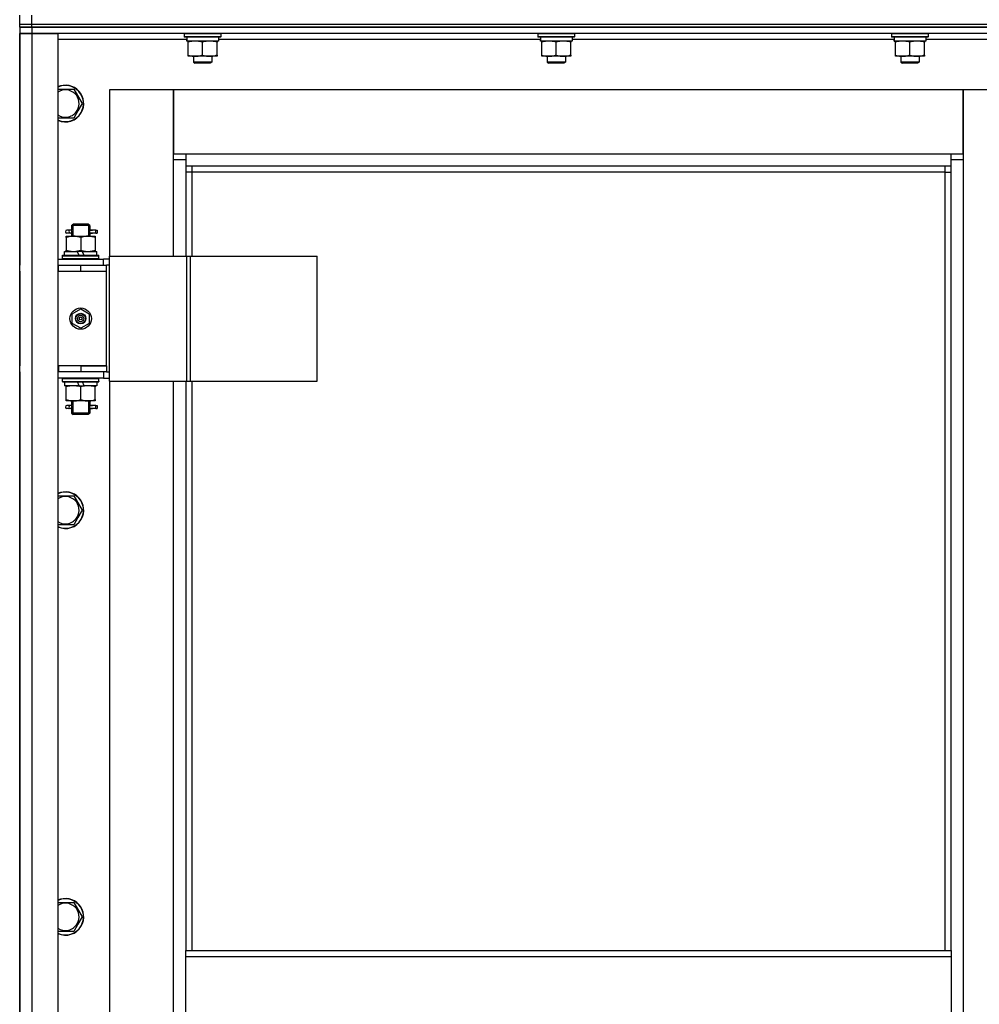
# Model space of a CAD drawing. Units: millimetres. Extents: x 0 to 26061, y -9 to 17820.
# Drawn here: x 17359 to 17989, y 14506 to 15152 of the extents above; entities that cross this region are included whole.
import ezdxf

# ---------------------------------------------------------------- set-up
doc = ezdxf.new("R2010")
doc.units = ezdxf.units.MM
doc.linetypes.add('K5LT_THIN', pattern=[0])
doc.layers.add('R', color=1, linetype='Continuous', true_color=0xff0000)
doc.layers.add('WELDING', color=7, linetype='Continuous', true_color=0xffffff)

msp = doc.modelspace()

# ---------------------------------------------------------------- linework, layer by layer
at = {"layer": 'R', "color": 7, "linetype": 'K5LT_THIN', "lineweight": 30}
for p, q in [((17359.39, 15149.02), (17359.39, 15155.02)), ((17367.39, 15149.02), (17367.39, 15155.02)), ((17359.39, 15147.02), (17359.39, 15149.02)), ((17359.39, 15147.02), (17359.39, 15149.02)), ((17359.39, 15149.02), (17367.39, 15149.02)), ((17367.39, 15147.02), (17367.39, 15149.02)), ((17367.39, 15149.02), (18751.39, 15149.02)), ((17367.39, 15147.02), (17359.39, 15147.02)), ((17359.39, 15147.02), (17359.39, 15143.02)), ((17359.39, 15147.02), (17359.39, 15143.02)), ((17359.39, 15147.02), (17367.39, 15147.02)), ((17359.39, 15147.02), (17359.39, 15143.02)), ((17359.39, 13349.02), (17359.39, 15143.02)), ((17359.39, 15143.02), (17367.39, 15143.02)), ((17367.39, 15143.02), (17359.39, 15143.02)), ((17359.39, 15143.02), (17359.39, 14991.02)), ((17367.39, 15147.02), (18751.39, 15147.02)), ((18059.39, 15147.02), (17367.39, 15147.02)), ((17367.39, 15147.02), (17367.39, 15143.02)), ((17367.39, 15143.02), (17367.39, 13349.02)), ((17367.39, 15143.02), (17384.39, 15143.02)), ((18059.39, 15143.02), (17367.39, 15143.02)), ((17384.39, 15143.02), (17384.39, 13349.02)), ((17467.39, 15142.72), (17467.56, 15143.02)), ((17467.39, 15142.72), (17467.39, 15140.82)), ((17491.39, 15142.72), (17467.39, 15142.72)), ((17491.39, 15142.72), (17491.21, 15143.02)), ((17491.39, 15142.72), (17491.39, 15140.82)), ((17699.39, 15142.72), (17699.56, 15143.02)), ((17699.39, 15142.72), (17699.39, 15140.82)), ((17723.39, 15142.72), (17699.39, 15142.72)), ((17723.39, 15142.72), (17723.21, 15143.02)), ((17723.39, 15142.72), (17723.39, 15140.82)), ((17931.39, 15142.72), (17931.56, 15143.02)), ((17931.39, 15142.72), (17931.39, 15140.82)), ((17955.39, 15142.72), (17931.39, 15142.72)), ((17955.39, 15142.72), (17955.21, 15143.02)), ((17955.39, 15142.72), (17955.39, 15140.82)), ((17468.99, 15139.02), (17384.39, 15139.02)), ((17491.39, 15140.82), (17467.39, 15140.82)), ((17467.39, 15140.82), (17467.56, 15140.52)), ((17491.21, 15140.52), (17467.56, 15140.52)), ((17468.93, 15138.02), (17469.02, 15139.4)), ((17468.93, 15138.02), (17469.14, 15138.02)), ((17489.89, 15138.02), (17469.14, 15138.02)), ((17469.89, 15137.18), (17469.89, 15138.02)), ((17469.89, 15128.87), (17469.89, 15137.18)), ((17479.39, 15128.87), (17479.39, 15137.18)), ((17488.89, 15138.02), (17488.89, 15137.18)), ((17488.89, 15128.87), (17488.89, 15137.18)), ((17489.89, 15140.52), (17489.89, 15138.02)), ((17700.99, 15139.02), (17489.89, 15139.02)), ((17491.39, 15140.82), (17491.21, 15140.52)), ((17723.39, 15140.82), (17699.39, 15140.82)), ((17699.39, 15140.82), (17699.56, 15140.52)), ((17723.21, 15140.52), (17699.56, 15140.52)), ((17700.93, 15138.02), (17701.02, 15139.4)), ((17700.93, 15138.02), (17701.14, 15138.02)), ((17721.89, 15138.02), (17701.14, 15138.02)), ((17701.89, 15137.18), (17701.89, 15138.02)), ((17701.89, 15128.87), (17701.89, 15137.18)), ((17711.39, 15128.87), (17711.39, 15137.18)), ((17720.89, 15138.02), (17720.89, 15137.18)), ((17720.89, 15128.87), (17720.89, 15137.18)), ((17721.89, 15140.52), (17721.89, 15138.02)), ((17932.99, 15139.02), (17721.89, 15139.02)), ((17723.39, 15140.82), (17723.21, 15140.52)), ((17955.39, 15140.82), (17931.39, 15140.82)), ((17931.39, 15140.82), (17931.56, 15140.52)), ((17955.21, 15140.52), (17931.56, 15140.52)), ((17932.93, 15138.02), (17933.02, 15139.4)), ((17932.93, 15138.02), (17933.14, 15138.02)), ((17953.89, 15138.02), (17933.14, 15138.02)), ((17933.89, 15137.18), (17933.89, 15138.02)), ((17933.89, 15128.87), (17933.89, 15137.18)), ((17943.39, 15128.87), (17943.39, 15137.18)), ((17952.89, 15138.02), (17952.89, 15137.18)), ((17952.89, 15128.87), (17952.89, 15137.18)), ((17953.89, 15140.52), (17953.89, 15138.02)), ((18034.39, 15139.02), (17953.89, 15139.02)), ((17955.39, 15140.82), (17955.21, 15140.52)), ((17469.89, 15128.02), (17469.89, 15128.87)), ((17474.64, 15128.02), (17469.89, 15128.02)), ((17473.39, 15128.02), (17473.39, 15124.1)), ((17484.14, 15128.02), (17474.64, 15128.02)), ((17488.89, 15128.02), (17484.14, 15128.02)), ((17485.39, 15128.02), (17485.39, 15124.1)), ((17488.89, 15128.87), (17488.89, 15128.02)), ((17701.89, 15128.02), (17701.89, 15128.87)), ((17706.64, 15128.02), (17701.89, 15128.02)), ((17705.39, 15128.02), (17705.39, 15124.1)), ((17716.14, 15128.02), (17706.64, 15128.02)), ((17720.89, 15128.02), (17716.14, 15128.02)), ((17717.39, 15128.02), (17717.39, 15124.1)), ((17720.89, 15128.87), (17720.89, 15128.02)), ((17933.89, 15128.02), (17933.89, 15128.87)), ((17938.64, 15128.02), (17933.89, 15128.02)), ((17937.39, 15128.02), (17937.39, 15124.1)), ((17948.14, 15128.02), (17938.64, 15128.02)), ((17952.89, 15128.02), (17948.14, 15128.02)), ((17949.39, 15128.02), (17949.39, 15124.1)), ((17952.89, 15128.87), (17952.89, 15128.02)), ((17485.39, 15124.1), (17473.39, 15124.1)), ((17473.39, 15124.1), (17474.39, 15123.52)), ((17484.39, 15123.52), (17474.39, 15123.52)), ((17485.39, 15124.1), (17484.39, 15123.52)), ((17717.39, 15124.1), (17705.39, 15124.1)), ((17705.39, 15124.1), (17706.39, 15123.52)), ((17716.39, 15123.52), (17706.39, 15123.52)), ((17717.39, 15124.1), (17716.39, 15123.52)), ((17949.39, 15124.1), (17937.39, 15124.1)), ((17937.39, 15124.1), (17938.39, 15123.52)), ((17948.39, 15123.52), (17938.39, 15123.52)), ((17949.39, 15124.1), (17948.39, 15123.52)), ((17394.87, 15106.52), (17400.36, 15097.02)), ((17460.39, 15106.02), (17418.39, 15106.02)), ((17418.39, 15106.02), (17418.39, 14997.02)), ((17460.39, 15060.02), (17460.39, 15106.02)), ((17460.39, 15106.02), (17460.39, 15064.02)), ((17978.39, 15106.02), (17460.39, 15106.02)), ((18020.39, 15106.02), (17978.39, 15106.02)), ((17978.39, 15106.02), (17978.39, 15060.02)), ((17978.39, 15064.02), (17978.39, 15106.02)), ((17400.36, 15097.02), (17397.61, 15092.27)), ((17397.61, 15092.27), (17394.87, 15087.52)), ((17394.87, 15087.52), (17384.39, 15087.52)), ((17460.39, 15064.02), (17468.39, 15064.02)), ((17468.39, 15064.02), (17970.39, 15064.02)), ((17468.39, 15064.02), (17468.39, 15056.02)), ((17970.39, 15056.02), (17970.39, 15064.02)), ((17970.39, 15064.02), (17978.39, 15064.02)), ((17468.39, 15060.02), (17460.39, 15060.02)), ((17460.39, 14997.02), (17460.39, 15060.02)), ((17978.39, 15060.02), (17970.39, 15060.02)), ((17978.39, 15060.02), (17978.39, 13430.02)), ((17970.39, 15056.02), (17468.39, 15056.02)), ((17468.39, 15056.02), (17468.39, 14997.02)), ((17472.39, 15052.02), (17468.39, 15052.02)), ((17472.39, 15056.02), (17472.39, 15052.02)), ((17966.39, 15052.02), (17472.39, 15052.02)), ((17472.39, 15052.02), (17472.39, 14997.02)), ((17966.39, 15052.02), (17966.39, 15056.02)), ((17966.39, 15052.02), (17970.39, 15052.02)), ((17966.39, 14541.69), (17966.39, 15052.02)), ((17970.39, 14541.69), (17970.39, 15056.02)), ((17391.69, 15014.02), (17390.39, 15014.02)), ((17391.69, 15012.02), (17390.39, 15012.02)), ((17393.49, 15014.02), (17391.69, 15014.02)), ((17393.49, 15012.02), (17391.69, 15012.02)), ((17393.39, 15017.02), (17394.39, 15018.02)), ((17399.39, 15017.02), (17393.39, 15017.02)), ((17393.39, 15017.02), (17393.39, 15014.52)), ((17394.33, 15017.02), (17394.33, 15017.97)), ((17394.33, 15017.02), (17394.33, 15010.02)), ((17399.39, 15018.02), (17394.39, 15018.02)), ((17404.39, 15018.02), (17399.39, 15018.02)), ((17405.39, 15017.02), (17399.39, 15017.02)), ((17405.39, 15017.02), (17404.39, 15018.02)), ((17404.44, 15017.02), (17404.44, 15017.97)), ((17404.44, 15017.02), (17404.44, 15010.02)), ((17409.39, 15014.02), (17405.28, 15014.02)), ((17405.28, 15014.02), (17407.16, 15014.02)), ((17405.28, 15012.02), (17407.16, 15012.02)), ((17409.39, 15012.02), (17405.28, 15012.02)), ((17405.39, 15017.02), (17405.39, 15014.52)), ((17409.39, 15014.02), (17410.16, 15014.02)), ((17409.39, 15012.02), (17409.39, 15014.02)), ((17409.39, 15012.02), (17410.16, 15012.02)), ((17410.16, 15014.02), (17410.16, 15012.02)), ((17389.89, 15010.02), (17394.64, 15010.02)), ((17389.89, 15009.18), (17389.89, 15010.02)), ((17389.89, 15009.18), (17389.89, 15000.87)), ((17393.39, 15011.52), (17393.39, 15010.02)), ((17394.64, 15010.02), (17404.14, 15010.02)), ((17399.39, 15009.18), (17399.39, 15000.87)), ((17404.14, 15010.02), (17408.89, 15010.02)), ((17405.39, 15011.52), (17405.39, 15010.02)), ((17408.89, 15010.02), (17408.89, 15009.18)), ((17408.89, 15009.18), (17408.89, 15000.87)), ((17388.89, 14997.52), (17388.89, 15000.02)), ((17388.89, 15000.02), (17397.09, 15000.02)), ((17389.89, 15000.02), (17389.89, 15000.87)), ((17400.4, 15000.02), (17397.09, 15000.02)), ((17397.09, 15000.02), (17398.25, 14997.52)), ((17400.4, 15000.02), (17401.56, 14997.52)), ((17400.4, 15000.02), (17409.89, 15000.02)), ((17408.89, 15000.87), (17408.89, 15000.02)), ((17409.89, 14997.52), (17409.89, 15000.02)), ((17384.39, 14995.02), (17414.39, 14995.02)), ((17387.39, 14997.22), (17387.56, 14997.52)), ((17387.39, 14995.32), (17387.39, 14997.22)), ((17387.39, 14997.22), (17411.39, 14997.22)), ((17387.39, 14995.32), (17387.56, 14995.02)), ((17387.39, 14995.32), (17411.39, 14995.32)), ((17387.56, 14997.52), (17411.21, 14997.52)), ((17411.39, 14997.22), (17411.21, 14997.52)), ((17411.39, 14995.32), (17411.21, 14995.02)), ((17411.39, 14995.32), (17411.39, 14997.22)), ((17418.26, 14995.02), (17414.39, 14995.02)), ((17414.39, 14991.02), (17414.39, 14995.02)), ((17418.26, 14915.02), (17418.26, 14997.02)), ((17418.26, 14997.02), (17469.01, 14997.02)), ((17418.26, 14915.02), (17418.26, 14997.02)), ((17418.26, 14997.02), (17418.26, 14997.02)), ((17469.01, 14997.02), (17471.4, 14997.02)), ((17469.01, 14915.02), (17469.01, 14997.02)), ((17471.4, 14997.02), (17554.6, 14997.02)), ((17471.4, 14915.02), (17471.4, 14997.02)), ((17554.6, 14915.02), (17554.6, 14997.02)), ((17359.39, 14987.02), (17359.39, 14991.02)), ((17359.39, 14987.02), (17359.39, 14925.02)), ((17384.39, 14991.02), (17384.89, 14991.02)), ((17384.39, 14987.02), (17384.89, 14987.02)), ((17384.89, 14987.02), (17384.89, 14991.02)), ((17384.89, 14991.02), (17399.39, 14991.02)), ((17384.89, 14987.02), (17399.39, 14987.02)), ((17399.39, 14991.02), (17416.39, 14991.02)), ((17399.39, 14987.02), (17399.39, 14991.02)), ((17399.39, 14987.02), (17416.39, 14987.02)), ((17399.39, 14987.02), (17416.39, 14987.02)), ((17416.39, 14987.02), (17416.39, 14991.02)), ((17418.26, 14991.02), (17416.39, 14991.02)), ((17416.39, 14925.02), (17416.39, 14987.02)), ((17393.89, 14959.2), (17399.39, 14962.38)), ((17399.39, 14962.38), (17404.89, 14959.2)), ((17393.89, 14952.85), (17393.89, 14959.2)), ((17404.89, 14959.2), (17404.89, 14952.85)), ((17399.39, 14949.67), (17393.89, 14952.85)), ((17404.89, 14952.85), (17399.39, 14949.67)), ((17359.39, 14921.02), (17359.39, 14925.02)), ((17384.89, 14925.02), (17384.39, 14925.02)), ((17384.89, 14925.02), (17384.89, 14921.02)), ((17399.39, 14925.02), (17384.89, 14925.02)), ((17399.39, 14925.02), (17399.39, 14921.02)), ((17416.39, 14925.02), (17399.39, 14925.02)), ((17399.39, 14925.02), (17416.39, 14925.02)), ((17416.39, 14925.02), (17416.39, 14921.02)), ((17359.39, 14921.02), (17359.39, 14280.02)), ((17384.89, 14921.02), (17384.39, 14921.02)), ((17414.39, 14917.02), (17384.39, 14917.02)), ((17399.39, 14921.02), (17384.89, 14921.02)), ((17387.39, 14916.72), (17387.56, 14917.02)), ((17387.39, 14914.82), (17387.39, 14916.72)), ((17387.39, 14916.72), (17411.39, 14916.72)), ((17416.39, 14921.02), (17399.39, 14921.02)), ((17411.39, 14916.72), (17411.21, 14917.02)), ((17411.39, 14914.82), (17411.39, 14916.72)), ((17414.39, 14921.02), (17414.39, 14917.02)), ((17414.39, 14917.02), (17418.26, 14917.02)), ((17416.39, 14921.02), (17418.26, 14921.02)), ((17418.26, 14915.02), (17469.01, 14915.02)), ((17418.26, 14915.02), (17418.26, 14915.02)), ((17418.39, 14915.02), (17418.39, 14286.02)), ((17460.39, 14286.02), (17460.39, 14915.02)), ((17468.39, 14915.02), (17468.39, 14541.69)), ((17469.01, 14915.02), (17471.4, 14915.02)), ((17471.4, 14915.02), (17554.6, 14915.02)), ((17472.39, 14915.02), (17472.39, 14541.69)), ((17387.39, 14914.82), (17387.56, 14914.52)), ((17387.39, 14914.82), (17411.39, 14914.82)), ((17387.56, 14914.52), (17411.21, 14914.52)), ((17388.89, 14914.52), (17388.89, 14912.02)), ((17398.37, 14912.02), (17388.89, 14912.02)), ((17389.89, 14911.18), (17389.89, 14912.02)), ((17389.89, 14902.87), (17389.89, 14911.18)), ((17398.37, 14912.02), (17397.21, 14914.52)), ((17398.37, 14912.02), (17401.68, 14912.02)), ((17399.39, 14902.87), (17399.39, 14911.18)), ((17401.68, 14912.02), (17400.52, 14914.52)), ((17409.89, 14912.02), (17401.68, 14912.02)), ((17408.89, 14912.02), (17408.89, 14911.18)), ((17408.89, 14902.87), (17408.89, 14911.18)), ((17409.89, 14914.52), (17409.89, 14912.02)), ((17411.39, 14914.82), (17411.21, 14914.52)), ((17389.89, 14902.02), (17389.89, 14902.87)), ((17394.64, 14902.02), (17389.89, 14902.02)), ((17393.39, 14902.02), (17393.39, 14899.52)), ((17394.33, 14902.02), (17394.33, 14894.02)), ((17404.14, 14902.02), (17394.64, 14902.02)), ((17408.89, 14902.02), (17404.14, 14902.02)), ((17404.44, 14902.02), (17404.44, 14894.02)), ((17405.39, 14902.02), (17405.39, 14899.52)), ((17408.89, 14902.87), (17408.89, 14902.02)), ((17391.69, 14899.02), (17390.39, 14899.02)), ((17391.69, 14897.02), (17390.39, 14897.02)), ((17393.49, 14899.02), (17391.69, 14899.02)), ((17393.49, 14897.02), (17391.69, 14897.02)), ((17393.39, 14896.52), (17393.39, 14894.02)), ((17409.39, 14899.02), (17405.28, 14899.02)), ((17405.28, 14899.02), (17407.16, 14899.02)), ((17405.28, 14897.02), (17407.16, 14897.02)), ((17409.39, 14897.02), (17405.28, 14897.02)), ((17405.39, 14896.52), (17405.39, 14894.02)), ((17409.39, 14899.02), (17410.16, 14899.02)), ((17409.39, 14897.02), (17409.39, 14899.02)), ((17409.39, 14897.02), (17410.16, 14897.02)), ((17410.16, 14899.02), (17410.16, 14897.02)), ((17393.39, 14894.02), (17394.39, 14893.02)), ((17399.39, 14894.02), (17393.39, 14894.02)), ((17394.33, 14894.02), (17394.33, 14893.08)), ((17399.39, 14893.02), (17394.39, 14893.02)), ((17405.39, 14894.02), (17399.39, 14894.02)), ((17404.39, 14893.02), (17399.39, 14893.02)), ((17405.39, 14894.02), (17404.39, 14893.02)), ((17404.44, 14894.02), (17404.44, 14893.08)), ((17394.87, 14839.86), (17400.36, 14830.36)), ((17397.61, 14825.61), (17394.87, 14820.86)), ((17400.36, 14830.36), (17397.61, 14825.61)), ((17394.87, 14820.86), (17384.39, 14820.86)), ((17394.87, 14573.19), (17400.36, 14563.69)), ((17400.36, 14563.69), (17397.61, 14558.94)), ((17394.87, 14554.19), (17384.39, 14554.19)), ((17397.61, 14558.94), (17394.87, 14554.19)), ((17468.39, 14541.69), (17970.39, 14541.69)), ((17468.39, 14537.69), (17468.39, 14541.69)), ((17970.39, 14541.69), (17970.39, 14537.69)), ((17468.39, 14537.69), (17970.39, 14537.69)), ((17468.39, 14495.69), (17468.39, 14537.69)), ((17970.39, 14537.69), (17970.39, 14495.69))]:
    msp.add_line(p, q, dxfattribs=at)
for radius in [7, 3.49, 3.49, 3.25, 3.19, 3.19, 2.1, 0.9]:
    msp.add_circle((17399.39, 14956.02), radius, dxfattribs=at)
for centre, radius, start, end in [((17389.39, 15097.02), 12, 330, 114.62432), ((17389.39, 15097.02), 11.83, 330, 115.00952), ((17389.39, 15097.02), 8.97, 330, 123.8664), ((17389.39, 15097.02), 8.97, 236.1336, 330), ((17389.39, 15097.02), 11.83, 244.99048, 330), ((17389.39, 15097.02), 12, 245.37568, 330), ((17390.39, 15013.02), 1, 90, 270), ((17390.39, 14898.02), 1, 90, 270), ((17389.39, 14830.36), 12, 330, 114.62432), ((17389.39, 14830.36), 11.83, 330, 115.00952), ((17389.39, 14830.36), 8.97, 330, 123.8664), ((17389.39, 14830.36), 8.97, 236.1336, 330), ((17389.39, 14830.36), 11.83, 244.99048, 330), ((17389.39, 14830.36), 12, 245.37568, 330), ((17389.39, 14563.69), 12, 330, 114.62432), ((17389.39, 14563.69), 11.83, 330, 115.00952), ((17389.39, 14563.69), 8.97, 330, 123.8664), ((17389.39, 14563.69), 8.97, 236.1336, 330), ((17389.39, 14563.69), 11.83, 244.99048, 330), ((17389.39, 14563.69), 12, 245.37568, 330)]:
    msp.add_arc(centre, radius, start, end, dxfattribs=at)
for centre, major_axis, ratio, start_param, end_param in [((17479.39, 15142.95), (0, -22.52), 0.466308, -1.46277, -1.350168), ((17711.39, 15142.95), (0, -22.52), 0.466308, -1.46277, -1.350168), ((17943.39, 15142.95), (0, -22.52), 0.466308, -1.46277, -1.350168), ((17391.69, 15013.02), (0, -1), 0.301552, 0, 3.141593), ((17391.69, 14898.02), (0, -1), 0.301552, 0, 3.141593)]:
    msp.add_ellipse(centre, major_axis=major_axis, ratio=ratio, start_param=start_param, end_param=end_param, dxfattribs=at)
at = {"layer": 'WELDING', "color": 7, "linetype": 'K5LT_THIN', "lineweight": 30}
for p, q in [((17384.39, 15106.52), (17394.87, 15106.52)), ((17393.58, 15013.02), (17393.39, 15014.49)), ((17393.39, 15014.49), (17393.49, 15014.02)), ((17393.39, 15011.55), (17393.54, 15012.39)), ((17393.49, 15012.02), (17393.39, 15011.55)), ((17393.54, 15012.39), (17393.58, 15013.02)), ((17405.23, 15013.65), (17405.2, 15013.02)), ((17405.2, 15013.02), (17405.38, 15011.56)), ((17405.38, 15014.5), (17405.23, 15013.65)), ((17405.28, 15014.02), (17405.38, 15014.5)), ((17405.38, 15011.56), (17405.28, 15012.02)), ((17393.58, 14898.02), (17393.39, 14899.49)), ((17393.39, 14899.49), (17393.49, 14899.02)), ((17393.39, 14896.55), (17393.54, 14897.39)), ((17393.49, 14897.02), (17393.39, 14896.55)), ((17393.54, 14897.39), (17393.58, 14898.02)), ((17405.23, 14898.65), (17405.2, 14898.02)), ((17405.2, 14898.02), (17405.38, 14896.56)), ((17405.38, 14899.5), (17405.23, 14898.65)), ((17405.28, 14899.02), (17405.38, 14899.5)), ((17405.38, 14896.56), (17405.28, 14897.02)), ((17384.39, 14839.86), (17394.87, 14839.86)), ((17384.39, 14573.19), (17394.87, 14573.19))]:
    msp.add_line(p, q, dxfattribs=at)
for points, knots in [([(17479.39, 15137.18), (17478.83, 15137.36), (17478.01, 15137.6), (17477.02, 15137.8), (17476.42, 15137.9), (17475.9, 15137.96), (17475.37, 15138.01), (17474.84, 15138.03), (17474.32, 15138.02), (17473.8, 15138), (17473.21, 15137.95), (17472.49, 15137.85), (17471.35, 15137.62), (17470.47, 15137.37), (17469.89, 15137.18)], [0, 0, 0, 0, 2.72415, 3.912285, 4.716446, 5.530362, 6.353984, 7.180289, 7.997717, 8.810544, 9.605533, 10.761675, 12.184093, 15, 15, 15, 15]), ([(17488.89, 15137.18), (17488.33, 15137.36), (17487.51, 15137.6), (17486.52, 15137.8), (17485.92, 15137.9), (17485.4, 15137.96), (17484.87, 15138.01), (17484.34, 15138.03), (17483.82, 15138.02), (17483.3, 15138), (17482.71, 15137.95), (17481.99, 15137.85), (17480.85, 15137.62), (17479.97, 15137.37), (17479.39, 15137.18)], [0, 0, 0, 0, 2.72415, 3.912285, 4.716446, 5.530362, 6.353984, 7.180289, 7.997717, 8.810544, 9.605533, 10.761675, 12.184093, 15, 15, 15, 15]), ([(17711.39, 15137.18), (17710.83, 15137.36), (17710.01, 15137.6), (17709.02, 15137.8), (17708.42, 15137.9), (17707.9, 15137.96), (17707.37, 15138.01), (17706.84, 15138.03), (17706.32, 15138.02), (17705.8, 15138), (17705.21, 15137.95), (17704.49, 15137.85), (17703.35, 15137.62), (17702.47, 15137.37), (17701.89, 15137.18)], [0, 0, 0, 0, 2.72415, 3.912285, 4.716446, 5.530362, 6.353984, 7.180289, 7.997717, 8.810544, 9.605533, 10.761675, 12.184093, 15, 15, 15, 15]), ([(17720.89, 15137.18), (17720.33, 15137.36), (17719.51, 15137.6), (17718.52, 15137.8), (17717.92, 15137.9), (17717.4, 15137.96), (17716.87, 15138.01), (17716.34, 15138.03), (17715.82, 15138.02), (17715.3, 15138), (17714.71, 15137.95), (17713.99, 15137.85), (17712.85, 15137.62), (17711.97, 15137.37), (17711.39, 15137.18)], [0, 0, 0, 0, 2.72415, 3.912285, 4.716446, 5.530362, 6.353984, 7.180289, 7.997717, 8.810544, 9.605533, 10.761675, 12.184093, 15, 15, 15, 15]), ([(17943.39, 15137.18), (17942.83, 15137.36), (17942.01, 15137.6), (17941.02, 15137.8), (17940.42, 15137.9), (17939.9, 15137.96), (17939.37, 15138.01), (17938.84, 15138.03), (17938.32, 15138.02), (17937.8, 15138), (17937.21, 15137.95), (17936.49, 15137.85), (17935.35, 15137.62), (17934.47, 15137.37), (17933.89, 15137.18)], [0, 0, 0, 0, 2.72415, 3.912285, 4.716446, 5.530362, 6.353984, 7.180289, 7.997717, 8.810544, 9.605533, 10.761675, 12.184093, 15, 15, 15, 15]), ([(17952.89, 15137.18), (17952.33, 15137.36), (17951.51, 15137.6), (17950.52, 15137.8), (17949.92, 15137.9), (17949.4, 15137.96), (17948.87, 15138.01), (17948.34, 15138.03), (17947.82, 15138.02), (17947.3, 15138), (17946.71, 15137.95), (17945.99, 15137.85), (17944.85, 15137.62), (17943.97, 15137.37), (17943.39, 15137.18)], [0, 0, 0, 0, 2.72415, 3.912285, 4.716446, 5.530362, 6.353984, 7.180289, 7.997717, 8.810544, 9.605533, 10.761675, 12.184093, 15, 15, 15, 15]), ([(17469.89, 15128.87), (17470.38, 15128.71), (17471.14, 15128.48), (17472.11, 15128.27), (17472.78, 15128.16), (17473.4, 15128.08), (17474.02, 15128.03), (17474.43, 15128.02), (17474.64, 15128.02)], [0, 0, 0, 0, 2.905563, 4.375924, 5.511195, 6.679161, 7.850161, 9, 9, 9, 9]), ([(17474.64, 15128.02), (17474.85, 15128.02), (17475.28, 15128.04), (17475.93, 15128.09), (17476.56, 15128.17), (17477.36, 15128.31), (17478.3, 15128.53), (17479.03, 15128.76), (17479.39, 15128.87)], [0, 0, 0, 0, 1.192024, 2.404251, 3.60809, 4.765234, 6.955738, 9, 9, 9, 9]), ([(17479.39, 15128.87), (17479.88, 15128.71), (17480.64, 15128.48), (17481.61, 15128.27), (17482.28, 15128.16), (17482.9, 15128.08), (17483.52, 15128.03), (17483.93, 15128.02), (17484.14, 15128.02)], [0, 0, 0, 0, 2.905563, 4.375924, 5.511195, 6.679161, 7.850161, 9, 9, 9, 9]), ([(17484.14, 15128.02), (17484.35, 15128.02), (17484.78, 15128.04), (17485.43, 15128.09), (17486.06, 15128.17), (17486.86, 15128.31), (17487.8, 15128.53), (17488.53, 15128.76), (17488.89, 15128.87)], [0, 0, 0, 0, 1.192024, 2.404251, 3.60809, 4.765234, 6.955738, 9, 9, 9, 9]), ([(17701.89, 15128.87), (17702.38, 15128.71), (17703.14, 15128.48), (17704.11, 15128.27), (17704.78, 15128.16), (17705.4, 15128.08), (17706.02, 15128.03), (17706.43, 15128.02), (17706.64, 15128.02)], [0, 0, 0, 0, 2.905563, 4.375924, 5.511195, 6.679161, 7.850161, 9, 9, 9, 9]), ([(17706.64, 15128.02), (17706.85, 15128.02), (17707.28, 15128.04), (17707.93, 15128.09), (17708.56, 15128.17), (17709.36, 15128.31), (17710.3, 15128.53), (17711.03, 15128.76), (17711.39, 15128.87)], [0, 0, 0, 0, 1.192024, 2.404251, 3.60809, 4.765234, 6.955738, 9, 9, 9, 9]), ([(17711.39, 15128.87), (17711.88, 15128.71), (17712.64, 15128.48), (17713.61, 15128.27), (17714.28, 15128.16), (17714.9, 15128.08), (17715.52, 15128.03), (17715.93, 15128.02), (17716.14, 15128.02)], [0, 0, 0, 0, 2.905563, 4.375924, 5.511195, 6.679161, 7.850161, 9, 9, 9, 9]), ([(17716.14, 15128.02), (17716.35, 15128.02), (17716.78, 15128.04), (17717.43, 15128.09), (17718.06, 15128.17), (17718.86, 15128.31), (17719.8, 15128.53), (17720.53, 15128.76), (17720.89, 15128.87)], [0, 0, 0, 0, 1.192024, 2.404251, 3.60809, 4.765234, 6.955738, 9, 9, 9, 9]), ([(17933.89, 15128.87), (17934.38, 15128.71), (17935.14, 15128.48), (17936.11, 15128.27), (17936.78, 15128.16), (17937.4, 15128.08), (17938.02, 15128.03), (17938.43, 15128.02), (17938.64, 15128.02)], [0, 0, 0, 0, 2.905563, 4.375924, 5.511195, 6.679161, 7.850161, 9, 9, 9, 9]), ([(17938.64, 15128.02), (17938.85, 15128.02), (17939.28, 15128.04), (17939.93, 15128.09), (17940.56, 15128.17), (17941.36, 15128.31), (17942.3, 15128.53), (17943.03, 15128.76), (17943.39, 15128.87)], [0, 0, 0, 0, 1.192024, 2.404251, 3.60809, 4.765234, 6.955738, 9, 9, 9, 9]), ([(17943.39, 15128.87), (17943.88, 15128.71), (17944.64, 15128.48), (17945.61, 15128.27), (17946.28, 15128.16), (17946.9, 15128.08), (17947.52, 15128.03), (17947.93, 15128.02), (17948.14, 15128.02)], [0, 0, 0, 0, 2.905563, 4.375924, 5.511195, 6.679161, 7.850161, 9, 9, 9, 9]), ([(17948.14, 15128.02), (17948.35, 15128.02), (17948.78, 15128.04), (17949.43, 15128.09), (17950.06, 15128.17), (17950.86, 15128.31), (17951.8, 15128.53), (17952.53, 15128.76), (17952.89, 15128.87)], [0, 0, 0, 0, 1.192024, 2.404251, 3.60809, 4.765234, 6.955738, 9, 9, 9, 9]), ([(17394.64, 15010.02), (17394.42, 15010.02), (17393.99, 15010.01), (17393.35, 15009.96), (17392.71, 15009.88), (17391.91, 15009.74), (17390.97, 15009.52), (17390.24, 15009.29), (17389.89, 15009.18)], [0, 0, 0, 0, 1.192024, 2.404251, 3.60809, 4.765234, 6.955738, 9, 9, 9, 9]), ([(17399.39, 15009.18), (17398.89, 15009.34), (17398.13, 15009.57), (17397.16, 15009.78), (17396.49, 15009.89), (17395.87, 15009.97), (17395.25, 15010.01), (17394.84, 15010.02), (17394.64, 15010.02)], [0, 0, 0, 0, 2.905563, 4.375924, 5.511195, 6.679161, 7.850161, 9, 9, 9, 9]), ([(17404.14, 15010.02), (17403.92, 15010.02), (17403.49, 15010.01), (17402.85, 15009.96), (17402.21, 15009.88), (17401.41, 15009.74), (17400.47, 15009.52), (17399.74, 15009.29), (17399.39, 15009.18)], [0, 0, 0, 0, 1.192024, 2.404251, 3.60809, 4.765234, 6.955738, 9, 9, 9, 9]), ([(17408.89, 15009.18), (17408.39, 15009.34), (17407.63, 15009.57), (17406.66, 15009.78), (17405.99, 15009.89), (17405.37, 15009.97), (17404.75, 15010.01), (17404.34, 15010.02), (17404.14, 15010.02)], [0, 0, 0, 0, 2.905563, 4.375924, 5.511195, 6.679161, 7.850161, 9, 9, 9, 9]), ([(17389.89, 15000.87), (17390.45, 15000.69), (17391.26, 15000.45), (17392.26, 15000.24), (17392.85, 15000.15), (17393.37, 15000.09), (17393.9, 15000.04), (17394.43, 15000.02), (17394.96, 15000.02), (17395.47, 15000.05), (17396.07, 15000.1), (17396.78, 15000.2), (17397.92, 15000.43), (17398.81, 15000.68), (17399.39, 15000.87)], [0, 0, 0, 0, 2.72415, 3.912285, 4.716446, 5.530362, 6.353984, 7.180289, 7.997717, 8.810544, 9.605533, 10.761675, 12.184093, 15, 15, 15, 15]), ([(17399.39, 15000.87), (17399.95, 15000.69), (17400.76, 15000.45), (17401.76, 15000.24), (17402.35, 15000.15), (17402.87, 15000.09), (17403.4, 15000.04), (17403.93, 15000.02), (17404.46, 15000.02), (17404.97, 15000.05), (17405.57, 15000.1), (17406.28, 15000.2), (17407.42, 15000.43), (17408.31, 15000.68), (17408.89, 15000.87)], [0, 0, 0, 0, 2.72415, 3.912285, 4.716446, 5.530362, 6.353984, 7.180289, 7.997717, 8.810544, 9.605533, 10.761675, 12.184093, 15, 15, 15, 15]), ([(17399.39, 14911.18), (17398.83, 14911.36), (17398.01, 14911.6), (17397.02, 14911.8), (17396.42, 14911.9), (17395.9, 14911.96), (17395.37, 14912.01), (17394.84, 14912.03), (17394.32, 14912.02), (17393.8, 14912), (17393.21, 14911.95), (17392.49, 14911.85), (17391.35, 14911.62), (17390.47, 14911.37), (17389.89, 14911.18)], [0, 0, 0, 0, 2.72415, 3.912285, 4.716446, 5.530362, 6.353984, 7.180289, 7.997717, 8.810544, 9.605533, 10.761675, 12.184093, 15, 15, 15, 15]), ([(17408.89, 14911.18), (17408.33, 14911.36), (17407.51, 14911.6), (17406.52, 14911.8), (17405.92, 14911.9), (17405.4, 14911.96), (17404.87, 14912.01), (17404.34, 14912.03), (17403.82, 14912.02), (17403.3, 14912), (17402.71, 14911.95), (17401.99, 14911.85), (17400.85, 14911.62), (17399.97, 14911.37), (17399.39, 14911.18)], [0, 0, 0, 0, 2.72415, 3.912285, 4.716446, 5.530362, 6.353984, 7.180289, 7.997717, 8.810544, 9.605533, 10.761675, 12.184093, 15, 15, 15, 15]), ([(17389.89, 14902.87), (17390.38, 14902.71), (17391.14, 14902.48), (17392.11, 14902.27), (17392.78, 14902.16), (17393.4, 14902.08), (17394.02, 14902.03), (17394.43, 14902.02), (17394.64, 14902.02)], [0, 0, 0, 0, 2.905563, 4.375924, 5.511195, 6.679161, 7.850161, 9, 9, 9, 9]), ([(17394.64, 14902.02), (17394.85, 14902.02), (17395.28, 14902.04), (17395.93, 14902.09), (17396.56, 14902.17), (17397.36, 14902.31), (17398.3, 14902.53), (17399.03, 14902.76), (17399.39, 14902.87)], [0, 0, 0, 0, 1.192024, 2.404251, 3.60809, 4.765234, 6.955738, 9, 9, 9, 9]), ([(17399.39, 14902.87), (17399.88, 14902.71), (17400.64, 14902.48), (17401.61, 14902.27), (17402.28, 14902.16), (17402.9, 14902.08), (17403.52, 14902.03), (17403.93, 14902.02), (17404.14, 14902.02)], [0, 0, 0, 0, 2.905563, 4.375924, 5.511195, 6.679161, 7.850161, 9, 9, 9, 9]), ([(17404.14, 14902.02), (17404.35, 14902.02), (17404.78, 14902.04), (17405.43, 14902.09), (17406.06, 14902.17), (17406.86, 14902.31), (17407.8, 14902.53), (17408.53, 14902.76), (17408.89, 14902.87)], [0, 0, 0, 0, 1.192024, 2.404251, 3.60809, 4.765234, 6.955738, 9, 9, 9, 9])]:
    msp.add_open_spline(points, degree=3, knots=knots, dxfattribs=at)

doc.saveas('drawing.dxf')
